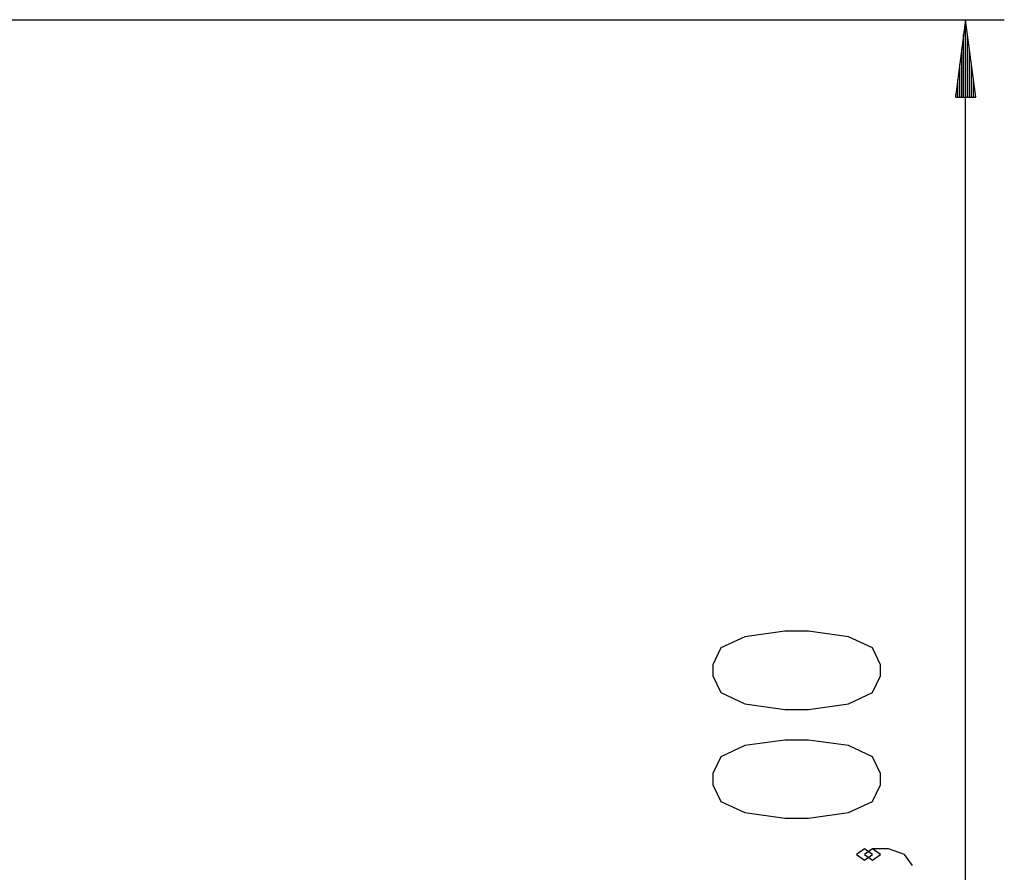
# Model space of a CAD drawing. Units: inches. Extents: x 377 to 464, y 197 to 397.
# Drawn here: x 438 to 464, y 374 to 396 of the extents above; entities that cross this region are included whole.
import ezdxf

# ---------------------------------------------------------------- set-up
doc = ezdxf.new("R2010")
doc.units = ezdxf.units.IN
doc.header["$MEASUREMENT"] = 0
doc.layers.add('Ebene 1', color=7, linetype='Continuous')

# ---------------------------------------------------------------- blocks, each defined once
blk = doc.blocks.new('block 2')
at = {"layer": 'Ebene 1', "color": 179, "lineweight": 25, "true_color": 0x1a171b}
for points in [[(434.289, 395.601), (463.722, 395.601)], [(462.722, 395.601), (462.459, 393.601)], [(462.722, 355.601), (462.722, 395.601)], [(462.985, 393.601), (462.722, 395.601)], [(462.722, 393.601), (462.722, 395.601)], [(462.722, 393.601), (462.722, 395.601)], [(462.671, 393.601), (462.671, 395.215)], [(462.773, 393.601), (462.773, 395.215)], [(462.621, 393.601), (462.621, 394.829)], [(462.824, 393.601), (462.824, 394.829)], [(462.57, 393.601), (462.57, 394.443)], [(462.874, 393.601), (462.874, 394.443)], [(462.519, 393.601), (462.519, 394.057)], [(462.925, 393.601), (462.925, 394.057)], [(462.468, 393.601), (462.468, 393.671)], [(462.468, 393.601), (462.468, 393.671)], [(462.976, 393.601), (462.976, 393.671)], [(462.976, 393.601), (462.976, 393.671)], [(462.459, 393.601), (462.985, 393.601)], [(460.522, 378.634), (460.522, 378.923), (460.316, 379.356), (459.697, 379.644), (458.666, 379.789), (458.047, 379.789), (457.016, 379.644), (456.397, 379.356), (456.191, 378.923), (456.191, 378.634), (456.397, 378.201), (457.016, 377.912), (458.047, 377.767), (458.666, 377.767), (459.697, 377.912), (460.316, 378.201), (460.522, 378.634), (460.522, 378.634)], [(460.522, 375.82), (460.522, 376.109), (460.316, 376.542), (459.697, 376.831), (458.666, 376.975), (458.047, 376.975), (457.016, 376.831), (456.397, 376.542), (456.191, 376.109), (456.191, 375.82), (456.397, 375.387), (457.016, 375.099), (458.047, 374.954), (458.666, 374.954), (459.697, 375.099), (460.316, 375.387), (460.522, 375.82), (460.522, 375.82)], [(460.316, 374.018), (460.11, 374.162), (459.903, 374.018), (460.11, 373.873), (460.316, 374.018), (460.316, 374.018)], [(461.347, 373.729), (461.141, 374.018), (460.728, 374.162), (460.316, 374.162), (460.11, 374.018), (460.316, 373.873), (460.522, 374.018), (460.316, 374.162)]]:
    blk.add_lwpolyline(points, dxfattribs=at)

msp = doc.modelspace()

# ---------------------------------------------------------------- block references
at = {"layer": 'Ebene 1'}
msp.add_blockref('block 2', (0, 0), dxfattribs=at)

doc.saveas('drawing.dxf')
